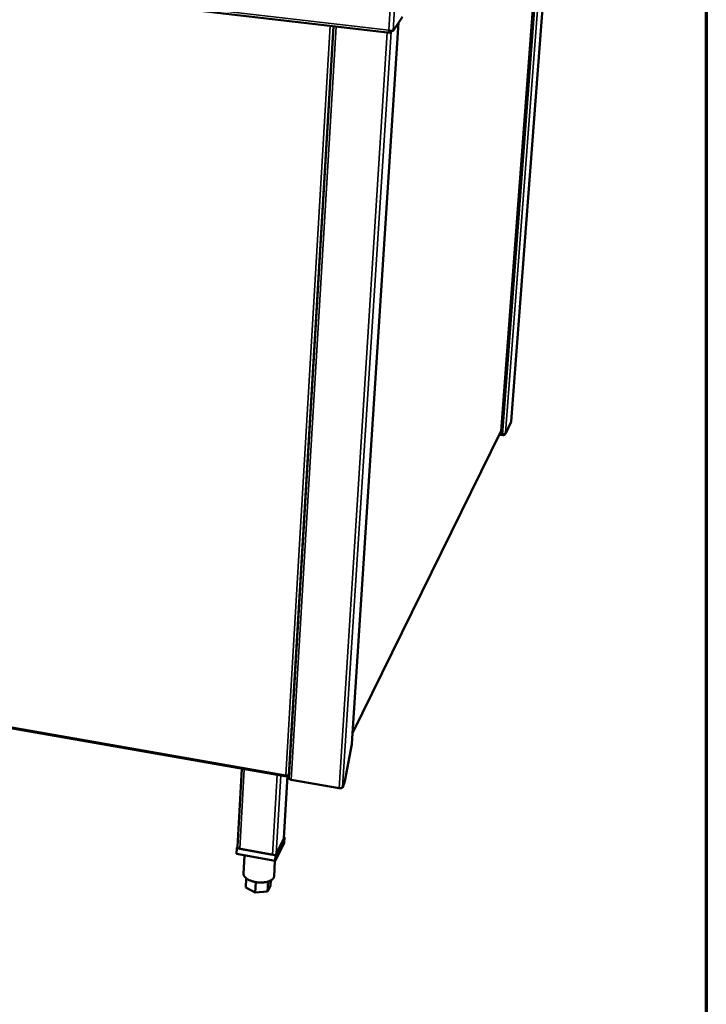
# Model space of a CAD drawing. Units: millimetres. Extents: x 65 to 5898, y 100 to 4100.
# Drawn here: x 5457 to 5840, y 2324 to 2873 of the extents above; entities that cross this region are included whole.
import ezdxf

# ---------------------------------------------------------------- set-up
doc = ezdxf.new("R2010")
doc.units = ezdxf.units.MM
doc.header["$LTSCALE"] = 20
for name, color, linetype, lineweight in [('Border (ISO)', 7, 'Continuous', 70), ('Symbol (ISO)', 7, 'Continuous', 25), ('Visible (ISO)', 7, 'Continuous', 50), ('Visible Narrow (ISO)', 7, 'Continuous', 35)]:
    doc.layers.add(name, color=color, linetype=linetype, lineweight=lineweight)
doc.styles.add('Note Text (ISO)', font='tahoma.ttf')

# ---------------------------------------------------------------- blocks, each defined once
blk = doc.blocks.new('Borders Default Border')
at = {"layer": 'Border (ISO)', "flags": 128}
blk.add_lwpolyline([(5, 5), (5, 205), (292, 205), (292, 5), (5, 5)], dxfattribs=at)

msp = doc.modelspace()

# ---------------------------------------------------------------- linework, layer by layer
at = {"layer": 'Visible (ISO)'}
for p, q in [((5764.47, 3087.78), (5731.2, 2648.75)), ((5725.58, 2643.42), (5758.32, 3079.73)), ((4569.33, 2993.31), (5663.68, 2865.54)), ((5670.71, 2874.54), (5665.36, 2866.73)), ((5632.25, 2869.21), (5607.22, 2449.83)), ((5668.48, 2871.29), (5642.45, 2468.92)), ((5664.02, 2866.76), (5663.95, 2865.62)), ((5663.95, 2865.62), (5664.68, 2866.68)), ((5727.99, 2641.96), (5731.06, 2648.23)), ((5731.18, 2648.66), (5731.2, 2648.75)), ((5642.83, 2474.88), (5725.5, 2643.12)), ((5726.49, 2641.11), (5724.65, 2641.38)), ((5726.38, 2641.58), (5724.86, 2641.81)), ((5726.52, 2641.6), (5726.49, 2641.11)), ((4631.32, 2621.86), (5606.09, 2450.69)), ((5638.45, 2448.16), (5642.41, 2468.78)), ((5642.41, 2468.78), (5642.45, 2468.92)), ((5578.58, 2411.46), (5581.01, 2455.09)), ((5604.52, 2416.24), (5606.6, 2451.13)), ((5606.45, 2451.2), (5606.42, 2450.78)), ((5606.63, 2451.18), (5606.42, 2450.78)), ((5607.34, 2451.74), (5607.08, 2451.24)), ((5635.25, 2444.26), (5608.54, 2448.96)), ((5637.77, 2445.76), (5637.26, 2444.71)), ((5599.9, 2406.89), (5604.87, 2416.87)), ((5604.87, 2416.87), (5604.56, 2416.93)), ((5604.87, 2416.87), (5604.68, 2413.63)), ((5578.58, 2411.55), (5578.21, 2410.84)), ((5604.68, 2413.63), (5599.71, 2403.64)), ((5604.47, 2415.91), (5600.29, 2407.53)), ((5578.21, 2410.84), (5578.03, 2407.59)), ((5599.71, 2403.64), (5578.03, 2407.59)), ((5578.21, 2410.84), (5599.9, 2406.89)), ((5598.15, 2407.05), (5579.93, 2410.36)), ((5582.63, 2406.75), (5582.05, 2396.44)), ((5599.9, 2406.89), (5599.71, 2403.64)), ((5599.52, 2403.67), (5599.01, 2395.02)), ((5583.52, 2393.92), (5583.23, 2388.77)), ((5588.84, 2391.84), (5588.5, 2385.99)), ((5595.77, 2392.14), (5595.44, 2386.52)), ((5597.08, 2389.82), (5595.44, 2386.52)), ((5597.25, 2392.75), (5597.08, 2389.82)), ((5588.5, 2385.99), (5583.23, 2388.77)), ((5595.44, 2386.52), (5588.5, 2385.99))]:
    msp.add_line(p, q, dxfattribs=at)
at = {"layer": 'Visible (ISO)', "flags": 128}
for points in [[(5608.54, 2448.96, -0.02681), (5608.21, 2449.02, -0.039879), (5608, 2449.1, -0.010068), (5607.7, 2449.24, -0.025217), (5607.58, 2449.31, -0.049387), (5607.45, 2449.4, -0.035527), (5607.31, 2449.56, -0.093994), (5607.26, 2449.66, -0.055663), (5607.22, 2449.83)], [(5637.26, 2444.71, -0.044736), (5637.11, 2444.53, -0.07983), (5637, 2444.45, -0.026527), (5636.72, 2444.33, -0.040081), (5636.52, 2444.27, -0.022331), (5636.35, 2444.25, -0.008865), (5635.91, 2444.21, -0.038655), (5635.65, 2444.21, -0.024586), (5635.25, 2444.26)], [(5638.45, 2448.16, -0.005613), (5638.36, 2447.68, -0.010186), (5638.29, 2447.42, -0.000511), (5638.14, 2446.81, -0.005237), (5638.12, 2446.75, -0.008612), (5638.1, 2446.67, -0.001353), (5637.94, 2446.19, -0.019274), (5637.89, 2446.05, -0.009088), (5637.77, 2445.76)], [(5599.01, 2395.02, -0.041708), (5598.93, 2394.55, -0.06762), (5598.82, 2394.28, -0.019884), (5598.53, 2393.81, -0.04083), (5598.35, 2393.59, -0.028009), (5597.99, 2393.25, -0.030949), (5597.62, 2392.98, -0.020552), (5597.11, 2392.68, -0.023192), (5596.64, 2392.46, -0.016096), (5596.02, 2392.22, -0.017989), (5595.45, 2392.05, -0.013451), (5594.75, 2391.88, -0.014679), (5594.1, 2391.76, -0.011913), (5593.34, 2391.67, -0.012642), (5592.62, 2391.61, -0.011134), (5591.84, 2391.59, -0.011484), (5591.08, 2391.6, -0.010958), (5590.29, 2391.65, -0.010988), (5589.51, 2391.74, -0.011351), (5588.75, 2391.85, -0.011064), (5587.98, 2392, -0.012381), (5587.27, 2392.18, -0.01173), (5586.53, 2392.4, -0.01424), (5585.9, 2392.63, -0.013115), (5585.23, 2392.91, -0.017285), (5584.68, 2393.18, -0.015526), (5584.1, 2393.51, -0.022095), (5583.66, 2393.81, -0.019586), (5583.19, 2394.19, -0.029361), (5582.86, 2394.52, -0.026408), (5582.54, 2394.92, -0.039006), (5582.39, 2395.16, -0.018667), (5582.15, 2395.68, -0.065813), (5582.07, 2395.97, -0.03999), (5582.05, 2396.44)]]:
    msp.add_lwpolyline(points, format="xyb", dxfattribs=at)
at = {"layer": 'Visible (ISO)'}
for points, knots in [([(5663.71, 2865.54), (5663.5, 2865.55), (5663.31, 2865.77), (5663.18, 2866.15), (5663.09, 2866.39), (5663.02, 2866.69), (5662.96, 2867.01)], [-0.8156556, -0.8156556, -0.8156556, -0.8156556, -0.3161529, -0.3161529, -0.3161529, 0, 0, 0, 0]), ([(5665.36, 2866.73), (5665.22, 2866.66), (5664.66, 2866.65), (5663.96, 2866.77), (5663.64, 2866.82), (5663.29, 2866.91), (5662.96, 2867.01)], [-1, -1, -1, -1, -0.316153, -0.316153, -0.316153, 0, 0, 0, 0]), ([(5663.62, 2866.84), (5663.7, 2866.78), (5663.8, 2866.75), (5663.89, 2866.75), (5663.92, 2866.75), (5663.96, 2866.75), (5663.99, 2866.76)], [0.5485735, 0.5485735, 0.5485735, 0.5485735, 0.8598922, 0.8598922, 0.8598922, 0.9625644, 0.9625644, 0.9625644, 0.9625644]), ([(5726.89, 2641.66), (5727.27, 2641.74), (5727.62, 2641.87), (5727.85, 2642.06), (5727.99, 2642.17), (5728.08, 2642.29), (5728.13, 2642.43)], [-0.7810431, -0.7810431, -0.7810431, -0.7810431, -0.2939453, -0.2939453, -0.2939453, 0, 0, 0, 0]), ([(5727, 2641.16), (5727.37, 2641.26), (5727.7, 2641.49), (5727.9, 2641.8), (5728.03, 2641.99), (5728.1, 2642.2), (5728.13, 2642.43)], [-0.7810431, -0.7810431, -0.7810431, -0.7810431, -0.2939453, -0.2939453, -0.2939453, 0, 0, 0, 0]), ([(5606.8, 2451.18), (5606.61, 2451.17), (5606.34, 2451.21), (5606.05, 2451.29), (5605.89, 2451.34), (5605.72, 2451.4), (5605.56, 2451.47)], [-0.684123, -0.684123, -0.684123, -0.684123, -0.2469362, -0.2469362, -0.2469362, 0, 0, 0, 0]), ([(5606.09, 2450.69), (5605.94, 2450.71), (5605.82, 2450.84), (5605.71, 2451.06), (5605.65, 2451.17), (5605.6, 2451.32), (5605.56, 2451.47)], [-0.684123, -0.684123, -0.684123, -0.684123, -0.2469362, -0.2469362, -0.2469362, 0, 0, 0, 0]), ([(5605.96, 2451.32), (5606.07, 2451.23), (5606.19, 2451.19), (5606.32, 2451.21), (5606.33, 2451.21), (5606.34, 2451.22), (5606.35, 2451.22)], [0.4186703, 0.4186703, 0.4186703, 0.4186703, 0.8598922, 0.8598922, 0.8598922, 0.8908425, 0.8908425, 0.8908425, 0.8908425])]:
    msp.add_open_spline(points, degree=3, knots=knots, dxfattribs=at)
for points in [[(5663.95, 2865.62), (5663.87, 2865.57), (5663.79, 2865.54), (5663.71, 2865.54)], [(5731.18, 2648.66), (5731.16, 2648.51), (5731.12, 2648.37), (5731.06, 2648.23)], [(5725.57, 2643.4), (5725.57, 2643.3), (5725.54, 2643.2), (5725.5, 2643.12)], [(5725.58, 2643.42), (5725.58, 2643.41), (5725.58, 2643.41), (5725.57, 2643.4)], [(5726.38, 2641.58), (5726.55, 2641.6), (5726.73, 2641.62), (5726.89, 2641.66)], [(5726.49, 2641.11), (5726.66, 2641.1), (5726.83, 2641.12), (5727, 2641.16)], [(5606.42, 2450.78), (5606.31, 2450.7), (5606.19, 2450.67), (5606.09, 2450.69)], [(5607.08, 2451.24), (5607.04, 2451.21), (5606.94, 2451.18), (5606.8, 2451.18)]]:
    msp.add_open_spline(points, degree=3, dxfattribs=at)
at = {"layer": 'Visible Narrow (ISO)'}
for p, q in [((5731.18, 2648.66), (5764.45, 3087.75)), ((5761.41, 3083.77), (5728.13, 2642.43)), ((5725.57, 2643.4), (5758.31, 3079.71)), ((5726.38, 2641.58), (5759.43, 3081.18)), ((4568.92, 2994.54), (5662.96, 2867.01)), ((5662.96, 2867.01), (5671.22, 2996)), ((5673.68, 2996.21), (5665.36, 2866.73)), ((5605.56, 2451.47), (5630.39, 2869.43)), ((5607.08, 2451.24), (5632.01, 2869.24)), ((5608.54, 2448.96), (5633.69, 2869.05)), ((5642.41, 2468.78), (5668.45, 2871.24)), ((5635.25, 2444.26), (5662.17, 2865.72)), ((5637.26, 2444.71), (5664.31, 2866.14)), ((5663.65, 2866.82), (5663.78, 2866.8)), ((5728.13, 2642.43), (5731.18, 2648.66)), ((5642.84, 2475.07), (5725.57, 2643.4)), ((4631.24, 2622.47), (5605.56, 2451.47)), ((5582.42, 2454.84), (5579.93, 2410.36)), ((5600.77, 2451.62), (5598.15, 2407.05)), ((5602.87, 2451.25), (5600.29, 2407.53)), ((5606.56, 2451.06), (5604.47, 2415.91))]:
    msp.add_line(p, q, dxfattribs=at)
for points, knots in [([(5663.45, 2866.87), (5663.49, 2866.79), (5663.52, 2866.7), (5663.6, 2866.46), (5663.64, 2866.31), (5663.69, 2865.95), (5663.7, 2865.74), (5663.71, 2865.54)], [-0.1820414, -0.1820414, -0.1820414, -0.1820414, -0.1442109, -0.1442109, -0.0801266, -0.0801266, 0, 0, 0, 0]), ([(5727, 2641.16), (5727.03, 2641.31), (5727.06, 2641.45), (5727.11, 2641.64), (5727.12, 2641.68), (5727.13, 2641.72)], [-0.22257795, -0.22257795, -0.22257795, -0.22257795, -0.15278105, -0.15278105, -0.13280589, -0.13280589, -0.13280589, -0.13280589]), ([(5605.86, 2451.35), (5605.87, 2451.33), (5605.88, 2451.31), (5605.93, 2451.19), (5605.98, 2451.09), (5606.05, 2450.88), (5606.07, 2450.79), (5606.09, 2450.69)], [-0.1080834, -0.1080834, -0.1080834, -0.1080834, -0.0987772, -0.0987772, -0.046743, -0.046743, 0, 0, 0, 0])]:
    msp.add_open_spline(points, degree=3, knots=knots, dxfattribs=at)

# ---------------------------------------------------------------- block references
at = {"xscale": 20, "yscale": 20, "zscale": 20}
msp.add_blockref('Borders Default Border', (0, 0), dxfattribs=at)

# ---------------------------------------------------------------- texts
at = {"layer": 'Symbol (ISO)', "insert": (4414.37, 1704.15), "char_height": 40, "width": 2833.5618, "attachment_point": 4, "line_spacing_factor": 0.987884, "style": 'Note Text (ISO)'}
msp.add_mtext('\\fTahoma|b1|i0;\\H40.0000;\\LMoffat Specification \\P\\fTahoma|b1|i0;\\H40.0000;\\L\\P\\l\\fTahoma|b0|i0;\\H40.0000;Chilled Frost Tops with contact refrigeration \\P\\fTahoma|b0|i0;\\H40.0000;and self evaporation condensate system.\\P\\fTahoma|b1|i0;\\H40.0000;\\L\\P\\l\\fTahoma|b0|i0;\\H40.0000;\\LDimensions\\l\\fTahoma|b0|i0;\\H40.0000;\\P\\fTahoma|b0|i0;\\H40.0000;Width - 1603mm\\P\\fTahoma|b0|i0;\\H40.0000;Depth - 700mm\\P\\fTahoma|b0|i0;\\H40.0000;Height - 900mm\\P\\fTahoma|b0|i0;\\H40.0000;Weight - 155kg\\P\\fTahoma|b0|i0;\\H40.0000;Recess Top - 1300mm x 530mm x 15mm^K\\fTahoma|b1|i0;\\H40.0000;\\L\\P\\l\\fTahoma|b0|i0;\\H40.0000;\\LPower Rating\\P\\l\\fTahoma|b0|i0;\\H40.0000;1.0kw\\P\\fTahoma|b0|i0;\\H40.0000;complete with a 2m long cord set & 13amp plug\\P\\fTahoma|b1|i0;\\H40.0000;\\L\\P\\l\\fTahoma|b0|i0;\\H40.0000;\\LMaterials\\l\\fTahoma|b0|i0;\\H40.0000;\\P\\fTahoma|b0|i0;\\H40.0000;0.7mm 430 Grade St/Steel Gantry Hood\\P\\fTahoma|b0|i0;\\H40.0000;1.2mm 304 Grade St/ Steel Top & Supports\\P\\fTahoma|b0|i0;\\H40.0000;1.2mm 430 Grade St Steel Ancillary Parts\\P\\fTahoma|b0|i0;\\H40.0000;\\P\\fTahoma|b0|i0;\\H40.0000;Gantry options\\P\\fTahoma|b0|i0;\\H40.0000; have LED Illumination and 6mm Tempered Glass\\P', dxfattribs=at)

doc.saveas('drawing.dxf')
